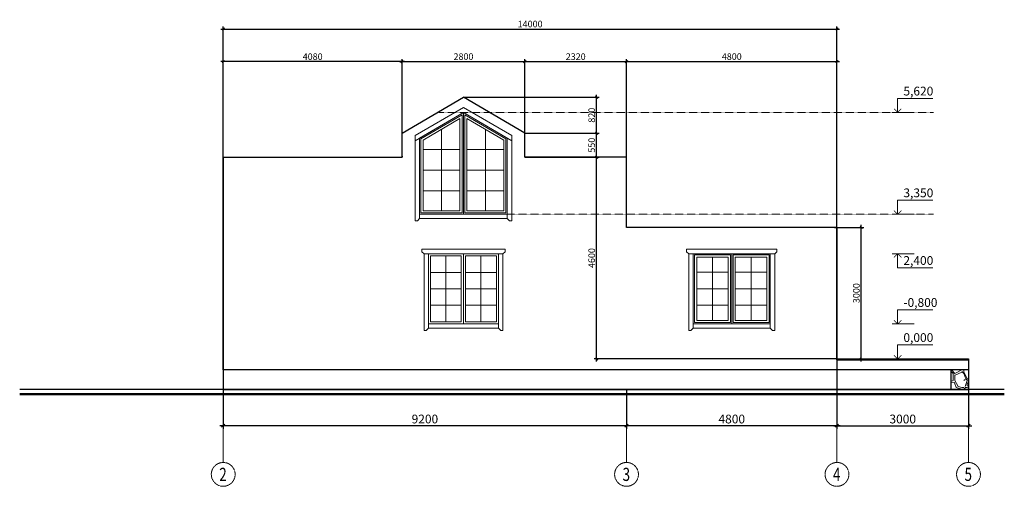
# Model space of a CAD drawing. Extents: x 409840 to 923240, y -456054 to -168812.
# Drawn here: x 409840 to 432300, y -313356 to -302716 of the extents above; entities that cross this region are included whole.
import ezdxf

# ---------------------------------------------------------------- set-up
doc = ezdxf.new("R2010")
doc.units = 0
doc.header["$MEASUREMENT"] = 0
doc.linetypes.add('CENTER', pattern=[2, 1.25, -0.25, 0.25, -0.25])
doc.linetypes.add('HIDDEN', pattern=[0.375, 0.25, -0.125])
doc.layers.get('0').update_dxf_attribs({"lineweight": 15})
doc.layers.get('DEFPOINTS').update_dxf_attribs({"color": 1, "lineweight": 30})
for name, color, linetype, lineweight in [('ОКНА', 7, 'Continuous', 20), ('оси', 7, 'CENTER', 9), ('ОТМЕТКА', 7, 'Continuous', 15), ('Разм. осн.', 7, 'Continuous', 9), ('РАЗМЕРЫ', 7, 'Continuous', 9), ('СТЕНЫ', 7, 'Continuous', 30)]:
    doc.layers.add(name, color=color, linetype=linetype, lineweight=lineweight)
doc.styles.add('ST1', font='arial.ttf')
doc.dimstyles.new('STYLE1', dxfattribs={"dimscale": 0.75, "dimtxt": 200, "dimasz": 75, "dimexe": 75, "dimexo": 0, "dimgap": 50, "dimtad": 1, "dimdec": 0, "dimrnd": 5, "dimzin": 1, "dimdsep": 46, "dimtxsty": 'ST1', "dimblk1": 'OBLIQUE', "dimblk2": 'OBLIQUE', "dimsah": 1, "dimcen": 0, "dimdle": 75, "dimadec": 0, "dimazin": 0, "dimtm": 1e-09, "dimtfac": 1, "dimtdec": 0, "dimtix": 1, "dimtofl": 0, "dimtmove": 2, "dimatfit": 3, "dimldrblk": 'OBLIQUE', "dimfxl": 1, "dimtolj": 1, "dimtzin": 1, "dimarcsym": 0})

# ---------------------------------------------------------------- blocks, each defined once
blk = doc.blocks.new('_OBLIQUE')
at = {"color": 0, "linetype": 'ByBlock'}
blk.add_line((-0.5, -0.5), (0.5, 0.5), dxfattribs=at)
blk = doc.blocks.new('*D421')
at = {"layer": 'DEFPOINTS', "color": 0, "linetype": 'Continuous', "ltscale": 0.5, "transparency": 16777216}
for p in [(414483, -311152), (423683, -311152), (414483, -311974)]:
    blk.add_point(p, dxfattribs=at)
at = {"layer": 'Разм. осн.', "color": 0, "linetype": 'Continuous', "lineweight": -2, "ltscale": 0.5, "transparency": 16777216}
for p, q in [((414483, -311152), (414483, -312049)), ((423683, -311152), (423683, -312049)), ((423758, -311974), (414408, -311974))]:
    blk.add_line(p, q, dxfattribs=at)
at = {"layer": 'Разм. осн.', "color": 0, "linetype": 'Continuous', "lineweight": -2, "ltscale": 0.5, "transparency": 16777216, "xscale": 75, "yscale": 75, "zscale": 75, "rotation": 180}
blk.add_blockref('_OBLIQUE', (414483, -311974), dxfattribs=at)
at = {"layer": 'Разм. осн.', "color": 0, "linetype": 'Continuous', "lineweight": -2, "ltscale": 0.5, "transparency": 16777216, "xscale": 75, "yscale": 75, "zscale": 75}
blk.add_blockref('_OBLIQUE', (423683, -311974), dxfattribs=at)
at = {"layer": 'Разм. осн.', "color": 0, "linetype": 'Continuous', "ltscale": 0.5, "transparency": 16777216, "insert": (419083, -311822), "char_height": 200, "attachment_point": 5, "style": 'ST1'}
blk.add_mtext('\\A1;9200', dxfattribs=at)
blk = doc.blocks.new('*D422')
at = {"layer": 'DEFPOINTS', "color": 0, "linetype": 'Continuous', "ltscale": 0.5, "transparency": 16777216}
for p in [(428483, -311152), (431483, -311152), (431483, -311974)]:
    blk.add_point(p, dxfattribs=at)
at = {"layer": 'Разм. осн.', "color": 0, "linetype": 'Continuous', "lineweight": -2, "ltscale": 0.5, "transparency": 16777216}
for p, q in [((428483, -311152), (428483, -312049)), ((431483, -311152), (431483, -312049)), ((428408, -311974), (431558, -311974))]:
    blk.add_line(p, q, dxfattribs=at)
at = {"layer": 'Разм. осн.', "color": 0, "linetype": 'Continuous', "lineweight": -2, "ltscale": 0.5, "transparency": 16777216, "xscale": 75, "yscale": 75, "zscale": 75, "rotation": 180}
blk.add_blockref('_OBLIQUE', (428483, -311974), dxfattribs=at)
at = {"layer": 'Разм. осн.', "color": 0, "linetype": 'Continuous', "lineweight": -2, "ltscale": 0.5, "transparency": 16777216, "xscale": 75, "yscale": 75, "zscale": 75}
blk.add_blockref('_OBLIQUE', (431483, -311974), dxfattribs=at)
at = {"layer": 'Разм. осн.', "color": 0, "linetype": 'Continuous', "ltscale": 0.5, "transparency": 16777216, "insert": (429983, -311822), "char_height": 200, "attachment_point": 5, "style": 'ST1'}
blk.add_mtext('\\A1;3000', dxfattribs=at)
blk = doc.blocks.new('*D423')
at = {"layer": 'DEFPOINTS', "color": 0, "linetype": 'Continuous', "ltscale": 0.5, "transparency": 16777216}
for p in [(423683, -311152), (428483, -311152), (423683, -311974)]:
    blk.add_point(p, dxfattribs=at)
at = {"layer": 'Разм. осн.', "color": 0, "linetype": 'Continuous', "lineweight": -2, "ltscale": 0.5, "transparency": 16777216}
for p, q in [((423683, -311152), (423683, -312049)), ((428483, -311152), (428483, -312049)), ((428558, -311974), (423608, -311974))]:
    blk.add_line(p, q, dxfattribs=at)
at = {"layer": 'Разм. осн.', "color": 0, "linetype": 'Continuous', "lineweight": -2, "ltscale": 0.5, "transparency": 16777216, "xscale": 75, "yscale": 75, "zscale": 75, "rotation": 180}
blk.add_blockref('_OBLIQUE', (423683, -311974), dxfattribs=at)
at = {"layer": 'Разм. осн.', "color": 0, "linetype": 'Continuous', "lineweight": -2, "ltscale": 0.5, "transparency": 16777216, "xscale": 75, "yscale": 75, "zscale": 75}
blk.add_blockref('_OBLIQUE', (428483, -311974), dxfattribs=at)
at = {"layer": 'Разм. осн.', "color": 0, "linetype": 'Continuous', "ltscale": 0.5, "transparency": 16777216, "insert": (426083, -311822), "char_height": 200, "attachment_point": 5, "style": 'ST1'}
blk.add_mtext('\\A1;4800', dxfattribs=at)
blk = doc.blocks.new('STR2')
blk.add_line((-1.57, 0), (4.73, 0))
for points in [[(0, 4), (10, 4)], [(0, 0), (0, 4)]]:
    blk.add_lwpolyline(points)
at = {"const_width": 0.2}
blk.add_lwpolyline([(1.06, 1.06), (0, 0), (-1.06, 1.06)], dxfattribs=at)
at = {"layer": 'ОТМЕТКА', "style": 'ST1', "flags": 4}
blk.add_attdef('1', (0.48, 4.45), '', height=2, dxfattribs=at)
blk = doc.blocks.new('*D426')
at = {"layer": 'DEFPOINTS', "color": 0, "transparency": 16777216}
for p in [(428426, -307452), (429038, -307452), (428587, -310452)]:
    blk.add_point(p, dxfattribs=at)
at = {"layer": 'РАЗМЕРЫ', "color": 0, "lineweight": -2, "transparency": 16777216}
for p, q in [((428426, -307452), (429095, -307452)), ((429038, -310509), (429038, -307396)), ((428587, -310452), (429095, -310452))]:
    blk.add_line(p, q, dxfattribs=at)
at = {"layer": 'РАЗМЕРЫ', "color": 0, "lineweight": -2, "transparency": 16777216, "xscale": 56.25, "yscale": 56.25, "zscale": 56.25}
for p, rotation in [((429038, -307452), 90), ((429038, -310452), 270)]:
    blk.add_blockref('_OBLIQUE', p, dxfattribs=dict(at, rotation=rotation))
at = {"layer": 'РАЗМЕРЫ', "color": 0, "transparency": 16777216, "insert": (428924, -308952), "char_height": 150, "attachment_point": 5, "rotation": 90, "style": 'ST1'}
blk.add_mtext('\\A1;3000', dxfattribs=at)
blk = doc.blocks.new('*D427')
at = {"layer": 'DEFPOINTS', "color": 0, "transparency": 16777216}
for p in [(423001, -305852), (423543, -305852), (428483, -310452)]:
    blk.add_point(p, dxfattribs=at)
at = {"layer": 'РАЗМЕРЫ', "color": 0, "lineweight": -2, "transparency": 16777216}
for p, q in [((423543, -305852), (422945, -305852)), ((423001, -310509), (423001, -305796)), ((428483, -310452), (422945, -310452))]:
    blk.add_line(p, q, dxfattribs=at)
at = {"layer": 'РАЗМЕРЫ', "color": 0, "lineweight": -2, "transparency": 16777216, "xscale": 56.25, "yscale": 56.25, "zscale": 56.25}
for p, rotation in [((423001, -305852), 90), ((423001, -310452), 270)]:
    blk.add_blockref('_OBLIQUE', p, dxfattribs=dict(at, rotation=rotation))
at = {"layer": 'РАЗМЕРЫ', "color": 0, "transparency": 16777216, "insert": (422887, -308152), "char_height": 150, "attachment_point": 5, "rotation": 90, "style": 'ST1'}
blk.add_mtext('\\A1;4600', dxfattribs=at)
blk = doc.blocks.new('*D428')
at = {"layer": 'DEFPOINTS', "color": 0, "transparency": 16777216}
for p in [(421363, -305303), (423001, -305303), (421363, -305852)]:
    blk.add_point(p, dxfattribs=at)
at = {"layer": 'РАЗМЕРЫ', "color": 0, "lineweight": -2, "transparency": 16777216}
for p, q in [((421363, -305303), (423057, -305303)), ((423001, -305908), (423001, -305247)), ((421363, -305852), (423057, -305852))]:
    blk.add_line(p, q, dxfattribs=at)
at = {"layer": 'РАЗМЕРЫ', "color": 0, "lineweight": -2, "transparency": 16777216, "xscale": 56.25, "yscale": 56.25, "zscale": 56.25}
for p, rotation in [((423001, -305303), 90), ((423001, -305852), 270)]:
    blk.add_blockref('_OBLIQUE', p, dxfattribs=dict(at, rotation=rotation))
at = {"layer": 'РАЗМЕРЫ', "color": 0, "transparency": 16777216, "insert": (422887, -305578), "char_height": 150, "attachment_point": 5, "rotation": 90, "style": 'ST1'}
blk.add_mtext('\\A1;550', dxfattribs=at)
blk = doc.blocks.new('*D429')
at = {"layer": 'DEFPOINTS', "color": 0, "transparency": 16777216}
for p in [(419963, -304484), (423001, -304484), (421363, -305303)]:
    blk.add_point(p, dxfattribs=at)
at = {"layer": 'РАЗМЕРЫ', "color": 0, "lineweight": -2, "transparency": 16777216}
for p, q in [((419963, -304484), (423057, -304484)), ((423001, -305359), (423001, -304428)), ((421363, -305303), (423057, -305303))]:
    blk.add_line(p, q, dxfattribs=at)
at = {"layer": 'РАЗМЕРЫ', "color": 0, "lineweight": -2, "transparency": 16777216, "xscale": 56.25, "yscale": 56.25, "zscale": 56.25}
for p, rotation in [((423001, -304484), 90), ((423001, -305303), 270)]:
    blk.add_blockref('_OBLIQUE', p, dxfattribs=dict(at, rotation=rotation))
at = {"layer": 'РАЗМЕРЫ', "color": 0, "transparency": 16777216, "insert": (422887, -304894), "char_height": 150, "attachment_point": 5, "rotation": 90, "style": 'ST1'}
blk.add_mtext('\\A1;820', dxfattribs=at)
blk = doc.blocks.new('*D430')
at = {"layer": 'DEFPOINTS', "color": 0, "transparency": 16777216}
for p in [(421363, -303672), (418563, -305852), (421363, -305852)]:
    blk.add_point(p, dxfattribs=at)
at = {"layer": 'РАЗМЕРЫ', "color": 0, "lineweight": -2, "transparency": 16777216}
for p, q in [((418563, -305852), (418563, -303616)), ((421363, -305852), (421363, -303616)), ((418506, -303672), (421419, -303672))]:
    blk.add_line(p, q, dxfattribs=at)
at = {"layer": 'РАЗМЕРЫ', "color": 0, "lineweight": -2, "transparency": 16777216, "xscale": 56.25, "yscale": 56.25, "zscale": 56.25, "rotation": 180}
blk.add_blockref('_OBLIQUE', (418563, -303672), dxfattribs=at)
at = {"layer": 'РАЗМЕРЫ', "color": 0, "lineweight": -2, "transparency": 16777216, "xscale": 56.25, "yscale": 56.25, "zscale": 56.25}
blk.add_blockref('_OBLIQUE', (421363, -303672), dxfattribs=at)
at = {"layer": 'РАЗМЕРЫ', "color": 0, "transparency": 16777216, "insert": (419963, -303558), "char_height": 150, "attachment_point": 5, "style": 'ST1'}
blk.add_mtext('\\A1;2800', dxfattribs=at)
blk = doc.blocks.new('*D431')
at = {"layer": 'DEFPOINTS', "color": 0, "transparency": 16777216}
for p in [(423683, -303672), (421363, -305852), (423683, -305852)]:
    blk.add_point(p, dxfattribs=at)
at = {"layer": 'РАЗМЕРЫ', "color": 0, "lineweight": -2, "transparency": 16777216}
for p, q in [((421363, -305852), (421363, -303616)), ((423683, -305852), (423683, -303616)), ((421306, -303672), (423739, -303672))]:
    blk.add_line(p, q, dxfattribs=at)
at = {"layer": 'РАЗМЕРЫ', "color": 0, "lineweight": -2, "transparency": 16777216, "xscale": 56.25, "yscale": 56.25, "zscale": 56.25, "rotation": 180}
blk.add_blockref('_OBLIQUE', (421363, -303672), dxfattribs=at)
at = {"layer": 'РАЗМЕРЫ', "color": 0, "lineweight": -2, "transparency": 16777216, "xscale": 56.25, "yscale": 56.25, "zscale": 56.25}
blk.add_blockref('_OBLIQUE', (423683, -303672), dxfattribs=at)
at = {"layer": 'РАЗМЕРЫ', "color": 0, "transparency": 16777216, "insert": (422523, -303558), "char_height": 150, "attachment_point": 5, "style": 'ST1'}
blk.add_mtext('\\A1;2320', dxfattribs=at)
blk = doc.blocks.new('*D432')
at = {"layer": 'DEFPOINTS', "color": 0, "transparency": 16777216}
for p in [(428483, -303672), (423683, -307452), (428483, -307452)]:
    blk.add_point(p, dxfattribs=at)
at = {"layer": 'РАЗМЕРЫ', "color": 0, "lineweight": -2, "transparency": 16777216}
for p, q in [((423683, -307452), (423683, -303616)), ((428483, -307452), (428483, -303616)), ((423626, -303672), (428539, -303672))]:
    blk.add_line(p, q, dxfattribs=at)
at = {"layer": 'РАЗМЕРЫ', "color": 0, "lineweight": -2, "transparency": 16777216, "xscale": 56.25, "yscale": 56.25, "zscale": 56.25, "rotation": 180}
blk.add_blockref('_OBLIQUE', (423683, -303672), dxfattribs=at)
at = {"layer": 'РАЗМЕРЫ', "color": 0, "lineweight": -2, "transparency": 16777216, "xscale": 56.25, "yscale": 56.25, "zscale": 56.25}
blk.add_blockref('_OBLIQUE', (428483, -303672), dxfattribs=at)
at = {"layer": 'РАЗМЕРЫ', "color": 0, "transparency": 16777216, "insert": (426083, -303558), "char_height": 150, "attachment_point": 5, "style": 'ST1'}
blk.add_mtext('\\A1;4800', dxfattribs=at)
blk = doc.blocks.new('*D433')
at = {"layer": 'DEFPOINTS', "color": 0, "transparency": 16777216}
for p in [(414483, -303672), (414483, -305852), (418563, -305852)]:
    blk.add_point(p, dxfattribs=at)
at = {"layer": 'РАЗМЕРЫ', "color": 0, "lineweight": -2, "transparency": 16777216}
for p, q in [((414483, -305852), (414483, -303616)), ((418563, -305852), (418563, -303616)), ((418619, -303672), (414426, -303672))]:
    blk.add_line(p, q, dxfattribs=at)
at = {"layer": 'РАЗМЕРЫ', "color": 0, "lineweight": -2, "transparency": 16777216, "xscale": 56.25, "yscale": 56.25, "zscale": 56.25, "rotation": 180}
blk.add_blockref('_OBLIQUE', (414483, -303672), dxfattribs=at)
at = {"layer": 'РАЗМЕРЫ', "color": 0, "lineweight": -2, "transparency": 16777216, "xscale": 56.25, "yscale": 56.25, "zscale": 56.25}
blk.add_blockref('_OBLIQUE', (418563, -303672), dxfattribs=at)
at = {"layer": 'РАЗМЕРЫ', "color": 0, "transparency": 16777216, "insert": (416523, -303558), "char_height": 150, "attachment_point": 5, "style": 'ST1'}
blk.add_mtext('\\A1;4080', dxfattribs=at)
blk = doc.blocks.new('*D452')
at = {"layer": 'DEFPOINTS', "color": 0, "transparency": 16777216}
for p in [(428483, -302929), (428483, -310472), (414483, -310702)]:
    blk.add_point(p, dxfattribs=at)
at = {"layer": 'РАЗМЕРЫ', "color": 0, "lineweight": -2, "transparency": 16777216}
for p, q in [((414426, -302929), (428539, -302929)), ((414483, -310702), (414483, -302873)), ((428483, -310472), (428483, -302873))]:
    blk.add_line(p, q, dxfattribs=at)
at = {"layer": 'РАЗМЕРЫ', "color": 0, "lineweight": -2, "transparency": 16777216, "xscale": 56.25, "yscale": 56.25, "zscale": 56.25, "rotation": 180}
blk.add_blockref('_OBLIQUE', (414483, -302929), dxfattribs=at)
at = {"layer": 'РАЗМЕРЫ', "color": 0, "lineweight": -2, "transparency": 16777216, "xscale": 56.25, "yscale": 56.25, "zscale": 56.25}
blk.add_blockref('_OBLIQUE', (428483, -302929), dxfattribs=at)
at = {"layer": 'РАЗМЕРЫ', "color": 0, "transparency": 16777216, "insert": (421483, -302815), "char_height": 150, "attachment_point": 5, "style": 'ST1'}
blk.add_mtext('\\A1;14000', dxfattribs=at)

msp = doc.modelspace()

# ---------------------------------------------------------------- hatches: boundary and pattern name
at = {"layer": 'СТЕНЫ', "lineweight": 0}
h = msp.add_hatch(dxfattribs=at)
h.set_pattern_fill('STONE_10', color=8, scale=800, pattern_type=2)
h.set_pattern_definition([(349.9921, (158291.984, -84584.4), (4799.9997235, -799.9934304), [69.0504, -13741.0872]), (346.6076, (158251.984, -84884.4), (13600.00018, -3199.9756264), [86.348, -17183.2712]), (55.0079, (158279.984, -85092.4), (1600.005097, 2400.00001), [97.6528, -9667.6016]), (315.0001, (158280, -85092.4), (800.00025, 0.0025), [130.108, -1001.2616]), (26.565, (158252, -84584.4), (800, 799.9993), [89.4424, -1699.4112]), (315.0001, (158252, -85104.4), (800.00025, 0.0025), [113.1368, -1018.232]), (32.029, (157771.97, -84704.43), (2399.999926, 1601.37555), [37.7616, -7511.3688]), (71.0753, (157803.984, -84684.4), (800.0025661, 2399.9998509), [148, -29452.0096]), (0, (157852, -85304.4), (0, 800), [200, -600]), (311.9522, (157815.9836, -84504.4005), (7200.14511083, -8000.00022025), [53.8272, -95683.3408]), (290.1364, (157771.984, -85184.4), (5600.0291417, -15199.9998816), [127.812, -25434.676]), (56.9761, (157959.984, -84904.4), (8800.011165, 13600.0000803), [95.4152, -18987.5688]), (70.8209, (157927.984, -84996.4), (800.0044333, 2400.000195), [97.4064, -19383.8776]), (354.0939, (157811.984, -84984.4), (7999.9997305, -799.9939446), [116.6192, -23207.1872]), (322.5947, (158023.984, -85132.4), (3200.000083, -2399.9950175), [85.604, -17035.1312]), (313.7812, (157931.984, -85036.4), (800.0019343, -799.9996889), [132.9664, -26460.2992]), (354.2895, (157811.98, -85024.4), (799.999871, 0.00154), [120.5984, -7919.3008]), (53.1301, (158091.98, -84784.4), (1600.0001, 2399.999934), [100, -3900]), (75.9637, (158151.98, -84704.4), (0.0006, 800.00046), [82.4624, -3216.0232]), (323.1302, (158171.98, -84824.4), (2400.00017, -1599.99399), [100, -3899.9952]), (90, (158172, -84824.4), (-800, 5e-14), [80, -720]), (333.435, (157852, -84664.4), (800, 0.00107), [268.328, -1520.5256]), (333.435, (157852, -84704.4), (800, 0.00107), [178.8856, -1609.968]), (296.5651, (157772, -85144.4), (800.0007, -800.0004), [178.8856, -1609.9696]), (296.5651, (157772, -84904.4), (800.0007, -800.0004), [89.4424, -1699.4128]), (63.4349, (157972, -84984.4), (0.00104, 799.99965), [178.8856, -1609.9696]), (63.4349, (158172, -84744.4), (0.00104, 799.99965), [89.4424, -1699.4128]), (63.4349, (157772, -85104.4), (0.00104, 799.99965), [89.4424, -1699.4128]), (63.4349, (157852, -84624.4), (0.00104, 799.99965), [89.4424, -1699.4128]), (63.4349, (157732, -85104.4), (0.00104, 799.99965), [89.4424, -1699.4128]), (26.565, (157732, -85104.4), (800, 799.9993), [0, -1788.8536]), (26.565, (157732, -85144.4), (800, 799.9993), [0, -1788.8536]), (26.565, (158092, -85144.4), (800, 799.9993), [89.4424, -1699.4112]), (315.0001, (157732, -84944.4), (800.00025, 0.0025), [56.5688, -1074.8]), (315.0001, (157732, -85144.4), (800.00025, 0.0025), [56.5688, -1074.8]), (315.0001, (157972, -85024.4), (800.00025, 0.0025), [169.7056, -961.6632]), (315.0001, (158132, -84824.4), (800.00025, 0.0025), [113.1368, -1018.232]), (315.0001, (158132, -84504.4), (800.00025, 0.0025), [113.1368, -1018.232]), (315.0001, (158092, -84544.4), (800.00025, 0.0025), [113.1368, -1018.232]), (45, (158212, -84664.4), (0, 800.00025), [113.1368, -1018.2344]), (45, (158132, -85184.4), (0, 800.00025), [113.1368, -1018.2344]), (45, (157772, -84744.4), (0, 800.00025), [56.5688, -1074.8024]), (45, (158172, -85104.4), (0, 800.00025), [56.5688, -1074.8024]), (45, (158052, -85304.4), (0, 800.00025), [56.5688, -1074.8024]), (90, (158132, -85304.4), (-800, 5e-14), [120, -680]), (90, (158092, -85264.4), (-800, 5e-14), [80, -720]), (90, (158012, -84824.4), (-800, 5e-14), [40, -760]), (90, (157972, -85024.4), (-800, 5e-14), [40, -760]), (90, (157852, -84664.4), (-800, 5e-14), [40, -760]), (90, (157772, -84904.4), (-800, 5e-14), [160, -640]), (90, (157772, -85024.4), (-800, 5e-14), [40, -760]), (90, (157772, -85144.4), (-800, 5e-14), [40, -760]), (0, (157812, -84704.4), (0, 800), [40, -760]), (0, (157732, -84704.4), (0, 800), [40, -760]), (0, (158052, -84824.4), (0, 800), [80, -720]), (0, (157732, -84944.4), (0, 800), [0, -800]), (0, (158212, -85104.4), (0, 800), [40, -760]), (0, (157892, -84544.4), (0, 800), [200, -600]), (0, (158212, -84584.4), (0, 800), [40, -760]), (52.4314, (158251.984, -85064.4), (2400.0008646, 3200.0001116), [65.6048, -13055.372]), (90, (158292, -85012.4), (-800, 5e-14), [68, -732]), (333.435, (158212, -84904.4), (800, 0.00107), [89.4424, -1699.4112]), (0, (158212, -85064.4), (0, 800), [40, -760]), (90, (158532, -84864.4), (-800, 5e-14), [120, -680]), (24.8636, (158367.984, -85220.4), (22399.9998414, 10399.95446524), [180.7536, -35970.0128]), (272.7264, (158367.984, -85220.4), (800.0247775, -15999.9996388), [84.0952, -16734.9432]), (343.1417, (158399.984, -84704.4), (8000.0001933, -2399.9847966), [137.9272, -27447.5616]), (290.3232, (158359.984, -84596.4), (2400.0077982, -6400.0003608), [115.1696, -22918.728]), (346.6076, (158447.984, -84684.4), (13600.00018, -3199.9756264), [86.348, -17183.2712]), (298.4957, (158371.984, -84544.4), (4800.0120587, -8799.9998689), [159.2984, -31700.4128]), (0, (158336, -84904.4), (0, 800), [156, -644]), (90, (158336, -85012.4), (-800, 5e-14), [68, -732]), (0, (158336, -84944.4), (0, 800), [196, -604]), (63.4349, (158532, -85104.4), (0.00104, 799.99965), [0, -1788.8552]), (26.565, (158372, -85184.4), (800, 799.9993), [178.8856, -1609.968]), (45, (158492, -84904.4), (0, 800.00025), [56.5688, -1074.8024]), (90, (158372, -84544.4), (-800, 5e-14), [40, -760]), (90, (158332, -84544.4), (-800, 5e-14), [40, -760]), (90, (158332, -85304.4), (-800, 5e-14), [120, -680])])
h.paths.add_polyline_path([(431080.8, -310702.3), (431080.8, -311152.3), (431480.8, -311152.3), (431482.6, -310702.3)])

# ---------------------------------------------------------------- linework, layer by layer
at = {"layer": 'ОКНА', "ltscale": 0.5}
for p, q in [((418862.6, -305359.4), (419962.6, -304715.7)), ((421062.6, -305359.4), (419962.6, -304715.7)), ((418862.6, -305476.8), (419962.7, -304831.5)), ((421062.6, -305476.8), (419962.5, -304831.5)), ((418562.6, -305826.9), (418562.6, -305303.2)), ((419562.6, -308102.3), (419562.6, -309602.3)), ((420362.6, -308102.3), (420362.6, -309602.3)), ((419912.6, -308477.3), (419212.6, -308477.3)), ((420012.6, -308477.3), (420712.6, -308477.3)), ((426002.6, -308476.9), (425282.6, -308476.9)), ((426162.6, -308476.9), (426882.6, -308476.9)), ((419912.6, -308852.3), (419212.6, -308852.3)), ((420012.6, -308852.3), (420712.6, -308852.3)), ((426002.6, -308851.9), (425282.6, -308851.9)), ((426162.6, -308851.9), (426882.6, -308851.9)), ((419912.6, -309227.3), (419212.6, -309227.3)), ((420012.6, -309227.3), (420712.6, -309227.3)), ((426002.6, -309226.9), (425282.6, -309226.9)), ((426162.6, -309226.9), (426882.6, -309226.9))]:
    msp.add_line(p, q, dxfattribs=at)
at = {"layer": 'ОКНА', "linetype": 'Continuous', "ltscale": 0.5}
for p, q in [((419462.6, -305217.3), (419462.6, -307072.3)), ((420462.6, -305217.3), (420462.6, -307072.3)), ((420462.9, -305217.3), (420462.9, -307072.3)), ((419882.6, -305673.1), (419042.6, -305673.1)), ((420042.6, -305673.1), (420882.6, -305673.1)), ((419882.6, -306144.8), (419042.6, -306144.8)), ((420042.6, -306144.8), (420882.6, -306144.8)), ((419882.6, -306616.5), (419042.6, -306616.5)), ((420042.6, -306616.5), (420882.6, -306616.5)), ((425642.6, -308131.9), (425642.6, -309572.3)), ((426522.6, -308131.9), (426522.6, -309572.3))]:
    msp.add_line(p, q, dxfattribs=at)
for points in [[(419962.6, -307152.3), (418962.6, -307152.3), (418962.6, -305416.7), (419962.6, -304831.4)], [(419932.6, -307122.3), (418992.6, -307122.3), (418992.6, -305435.6), (419932.6, -304884.2)], [(419882.6, -307072.3), (419042.6, -307072.3), (419042.6, -305462.6), (419882.6, -304971.4)], [(419962.6, -307152.3), (420962.6, -307152.3), (420962.6, -305416.7), (419962.6, -304831.4)], [(419992.6, -307122.3), (420932.6, -307122.3), (420932.6, -305435.6), (419992.6, -304884.2)], [(420042.6, -307072.3), (420882.6, -307072.3), (420882.6, -305462.6), (420042.6, -304971.4)], [(419162.6, -309652.3), (419962.6, -309652.3), (419962.6, -308052.3), (419162.6, -308052.3)], [(419212.6, -309602.3), (419912.6, -309602.3), (419912.6, -308102.3), (419212.6, -308102.3)], [(420762.6, -309652.3), (419962.6, -309652.3), (419962.6, -308052.3), (420762.6, -308052.3)], [(420712.6, -309602.3), (420012.6, -309602.3), (420012.6, -308102.3), (420712.6, -308102.3)], [(426082.6, -309652.3), (425202.6, -309652.3), (425202.6, -308051.9), (426082.6, -308051.9)], [(426052.6, -309622.3), (425232.6, -309622.3), (425232.6, -308081.9), (426052.6, -308081.9)], [(426002.6, -309572.3), (425282.6, -309572.3), (425282.6, -308131.9), (426002.6, -308131.9)], [(426962.6, -309652.3), (426082.6, -309652.3), (426082.6, -308051.9), (426962.6, -308051.9)], [(426932.6, -309622.3), (426112.6, -309622.3), (426112.6, -308081.9), (426932.6, -308081.9)], [(426882.6, -309572.3), (426162.6, -309572.3), (426162.6, -308131.9), (426882.6, -308131.9)], [(426962.6, -309652.3), (426962.6, -309652.3), (426962.6, -308051.9), (426962.6, -308051.9)]]:
    msp.add_lwpolyline(points, close=True, dxfattribs=at)
at = {"layer": 'ОКНА', "ltscale": 0.5}
for points in [[(418862.6, -305359.4), (418862.6, -307302.3), (418912.6, -307302.3), (418962.6, -307252.3), (418962.6, -306030.9)], [(421062.6, -305359.4), (421062.6, -307302.3), (421012.6, -307302.3), (420962.6, -307252.3), (420962.6, -306030.9)], [(418962.6, -307152.3), (420962.6, -307152.3), (420962.6, -307152.3), (420962.6, -307252.3), (418962.6, -307252.3)], [(419962.6, -307952.3), (419012.6, -307952.3), (419012.6, -308007.3), (419062.6, -308052.3), (420012.6, -308052.3)], [(419962.6, -307952.3), (420912.6, -307952.3), (420912.6, -308007.3), (420862.6, -308052.3), (419912.6, -308052.3)], [(427062.6, -307951.9), (425052.6, -307951.9), (425052.6, -308006.8), (425102.6, -308051.9), (426962.6, -308051.9)], [(425102.6, -307951.9), (427112.6, -307951.9), (427112.6, -308006.8), (427062.6, -308051.9), (425202.6, -308051.9)], [(426962.6, -309651.9), (425202.6, -309651.9), (425202.6, -309651.9), (425202.6, -309751.9), (426962.6, -309751.9)]]:
    msp.add_lwpolyline(points, dxfattribs=at)
for points in [[(419162.6, -309752.3), (419162.6, -308052.3), (419062.6, -308052.3), (419062.6, -309802.3), (419112.6, -309802.3)], [(420762.6, -309752.3), (420762.6, -308052.3), (420862.6, -308052.3), (420862.6, -309802.3), (420812.6, -309802.3)], [(425202.6, -309751.9), (425202.6, -308051.9), (425102.6, -308051.9), (425102.6, -309801.9), (425152.6, -309801.9)], [(426962.6, -309751.9), (426962.6, -308051.9), (427062.6, -308051.9), (427062.6, -309801.9), (427012.6, -309801.9)]]:
    msp.add_lwpolyline(points, close=True, dxfattribs=at)
at = {"layer": 'ОКНА', "linetype": 'Continuous', "ltscale": 0.5}
for points in [[(420762.6, -309652.3), (419962.6, -309652.3)], [(419162.6, -309752.3), (420762.6, -309752.3)]]:
    msp.add_lwpolyline(points, dxfattribs=at)
at = {"layer": 'оси', "linetype": 'Continuous', "ltscale": 0.5}
for p, q in [((414482.6, -312812.6), (414482.6, -311834)), ((414482.6, -311887), (414482.6, -312812.6)), ((423682.6, -312812.6), (423682.6, -311834)), ((423682.6, -311887), (423682.6, -312812.6)), ((428482.6, -312812.6), (428482.6, -311834)), ((428482.6, -311887), (428482.6, -312812.6)), ((431482.6, -312812.6), (431482.6, -311834)), ((431482.6, -311887), (431482.6, -312812.6))]:
    msp.add_line(p, q, dxfattribs=at)
at = {"layer": 'оси'}
for centre in [(414482.6, -313084.4), (423682.6, -313084.4), (428482.6, -313084.4), (431482.6, -313084.4)]:
    msp.add_circle(centre, 271.8, dxfattribs=at)
at = {"layer": 'СТЕНЫ', "linetype": 'Continuous', "ltscale": 0.5}
for p, q in [((418562.6, -305303.2), (419962.6, -304483.8)), ((421362.6, -305303.2), (419962.6, -304483.8)), ((418562.6, -305826.9), (418562.6, -305303.2)), ((421362.6, -305852.1), (421362.6, -305303.2)), ((414482.6, -305852.1), (414482.6, -311152.3)), ((414482.6, -305852.1), (418562.6, -305852.1)), ((418562.6, -305826.9), (418562.6, -305852.1)), ((423682.6, -305852.1), (421362.6, -305852.1)), ((423682.6, -307452.3), (423682.6, -305852.1)), ((428482.6, -307452.3), (423682.6, -307452.3)), ((428482.6, -307452.3), (428482.6, -311152.3)), ((414482.6, -310452.3), (414482.6, -311002.3)), ((428482.6, -310452.3), (431482.6, -310452.3)), ((428482.6, -310472.3), (431482.6, -310472.3)), ((431482.6, -310452.3), (431482.6, -311152.3)), ((431480.8, -310702.3), (414482.6, -310702.3)), ((431080.8, -310702.3), (431080.8, -311152.3)), ((414494.4, -311152.3), (431482.6, -311152.3))]:
    msp.add_line(p, q, dxfattribs=at)
at = {"layer": 'СТЕНЫ', "color": 5, "linetype": 'HIDDEN', "lineweight": 15, "ltscale": 10}
for p, q in [((419403.7, -304831.6), (430682.6, -304831.6)), ((419946.9, -307152.3), (430682.6, -307152.3))]:
    msp.add_line(p, q, dxfattribs=at)
at = {"layer": 'СТЕНЫ', "lineweight": 30}
msp.add_line((432299.9, -311152.3), (409840, -311152.3), dxfattribs=at)
at = {"layer": 'СТЕНЫ', "lineweight": 50}
msp.add_line((432299.9, -311254.1), (409840, -311254.1), dxfattribs=at)

# ---------------------------------------------------------------- block references
at = {"layer": 'ОТМЕТКА'}
ref = msp.add_blockref('STR2', (429867.2, -304831.6), dxfattribs=dict(at, xscale=80, yscale=80, zscale=100))
ref.add_attrib('1', '5,620', (429998.6, -304444.4), dxfattribs={"height": 200, "style": 'ST1', "flags": 4})
ref = msp.add_blockref('STR2', (429867.2, -307152.3), dxfattribs=dict(at, xscale=80, yscale=80, zscale=100))
ref.add_attrib('1', '3,350', (429998.6, -306765.1), dxfattribs={"height": 200, "style": 'ST1', "flags": 4})
ref = msp.add_blockref('STR2', (429867.2, -308052.3), dxfattribs=dict(at, xscale=-80, yscale=80, zscale=100, rotation=180))
ref.add_attrib('1', '2,400', (429998.6, -308307.3), dxfattribs={"height": 200, "rotation": 180, "style": 'ST1', "text_generation_flag": 6, "flags": 4})
ref = msp.add_blockref('STR2', (429867.2, -309652.3), dxfattribs=dict(at, xscale=80, yscale=80, zscale=100))
ref.add_attrib('1', '-0,800', (429998.6, -309265.1), dxfattribs={"height": 200, "style": 'ST1', "flags": 4})
ref = msp.add_blockref('STR2', (429867.2, -310452.3), dxfattribs=dict(at, xscale=80, yscale=80, zscale=100))
ref.add_attrib('1', '0,000', (429998.6, -310065.1), dxfattribs={"height": 200, "style": 'ST1', "flags": 4})

# ---------------------------------------------------------------- texts
at = {"layer": 'оси', "style": 'ST1', "oblique": 10, "width": 0.75}
for s, p in [('2', (414392.4, -313234.4)), ('3', (423592.4, -313234.4)), ('4', (428392.4, -313234.4)), ('5', (431392.4, -313234.4))]:
    msp.add_text(s, height=300, dxfattribs=at).set_placement(p)

# ---------------------------------------------------------------- dimensions: what is measured, and where the dimension line sits
at = {"layer": 'Разм. осн.', "linetype": 'Continuous', "ltscale": 0.5}
for base, p1, p2, picture, middle in [((414482.6, -311974.1), (423682.6, -311152.3), (414482.6, -311152.3), '*D421', (419082.6, -311822)), ((431482.6, -311974.1), (428482.6, -311152.3), (431482.6, -311152.3), '*D422', (429982.6, -311821.9))]:
    dim = msp.add_linear_dim(base=base, p1=p1, p2=p2, dimstyle='STYLE1', override={"dimscale": 1}, dxfattribs=at)
    dim.commit()
    dim.dimension.update_dxf_attribs({"geometry": picture, "text_midpoint": middle})
dim = msp.add_linear_dim(base=(423682.6, -311974.1), p1=(428482.6, -311152.3), p2=(423682.6, -311152.3), angle=180, dimstyle='STYLE1', override={"dimscale": 1}, dxfattribs=at)
dim.commit()
dim.dimension.update_dxf_attribs({"geometry": '*D423', "text_midpoint": (426082.6, -311822)})
at = {"layer": 'РАЗМЕРЫ'}
for base, p1, p2, picture, middle in [((428482.6, -302928.9), (414482.6, -310702.3), (428482.6, -310472.3), '*D452', (421482.6, -302814.8)), ((414482.6, -303672.2), (418562.6, -305852.1), (414482.6, -305852.1), '*D433', (416522.6, -303558.1)), ((421362.6, -303672.2), (418562.6, -305852.1), (421362.6, -305852.1), '*D430', (419962.6, -303558.1)), ((423682.6, -303672.2), (421362.6, -305852.1), (423682.6, -305852.1), '*D431', (422522.6, -303558)), ((428482.6, -303672.2), (423682.6, -307452.3), (428482.6, -307452.3), '*D432', (426082.6, -303558.1))]:
    dim = msp.add_linear_dim(base=base, p1=p1, p2=p2, dimstyle='STYLE1', dxfattribs=at)
    dim.commit()
    dim.dimension.update_dxf_attribs({"geometry": picture, "text_midpoint": middle})
for base, p1, p2, text, picture, middle in [((423001.2, -304483.8), (421362.6, -305303.2), (419962.6, -304483.8), '820', '*D429', (422887.1, -304893.5)), ((423001.2, -305303.2), (421362.6, -305852.1), (421362.6, -305303.2), '550', '*D428', (422887.1, -305577.7))]:
    dim = msp.add_linear_dim(base=base, p1=p1, p2=p2, angle=90, text=text, dimstyle='STYLE1', dxfattribs=at)
    dim.commit()
    dim.dimension.update_dxf_attribs({"geometry": picture, "text_midpoint": middle})
for base, p1, p2, picture, middle in [((423001.2, -305852.1), (428482.6, -310452.3), (423543.1, -305852.1), '*D427', (422887.1, -308152.2)), ((429038.4, -307452.3), (428586.5, -310452.3), (428426, -307452.3), '*D426', (428924.3, -308952.3))]:
    dim = msp.add_linear_dim(base=base, p1=p1, p2=p2, angle=90, dimstyle='STYLE1', dxfattribs=at)
    dim.commit()
    dim.dimension.update_dxf_attribs({"geometry": picture, "text_midpoint": middle})

doc.saveas('drawing.dxf')
